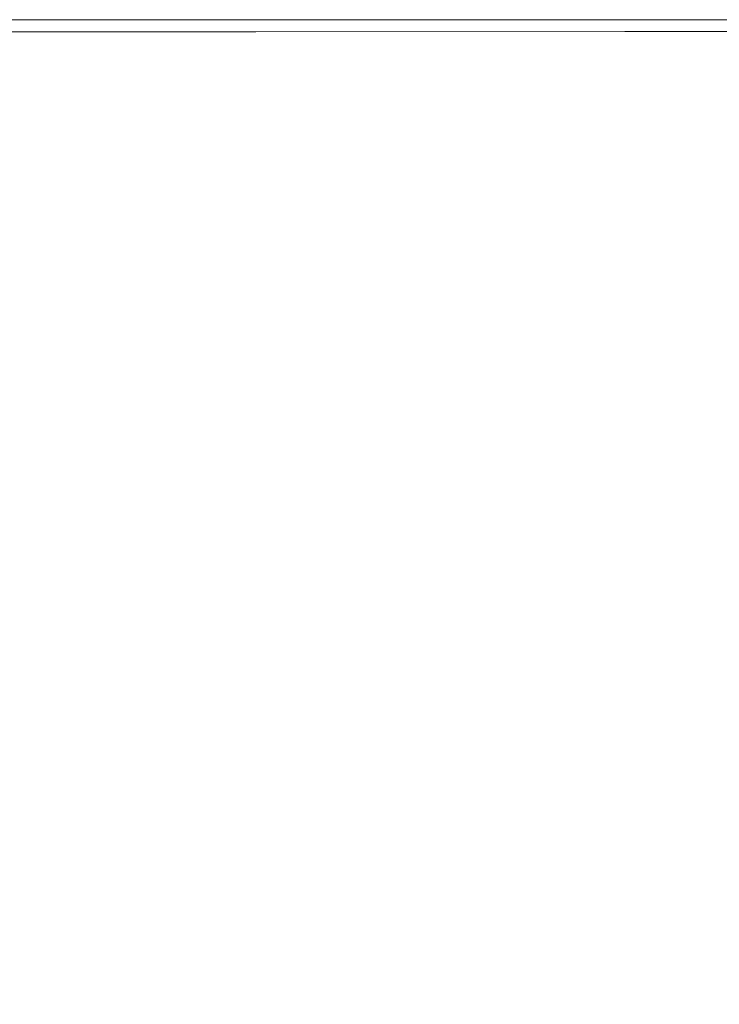
# Model space of a CAD drawing. Extents: x -795 to 795, y -503 to 503.
# Drawn here: x -649 to -535, y 343 to 503 of the extents above; entities that cross this region are included whole.
import ezdxf

# ---------------------------------------------------------------- set-up
doc = ezdxf.new("R2010")
doc.units = 0
doc.header["$LTSCALE"] = 500
doc.header["$MEASUREMENT"] = 0
doc.layers.add('CRS0', color=7, linetype='Continuous')

msp = doc.modelspace()

# ---------------------------------------------------------------- linework, layer by layer
at = {"layer": 'CRS0', "lineweight": 0}
for points, invisible_edges in [([(-609.8, 503.2, 187.3), (-663.3, 503.2, 187.3), (-663.2, 503.1, 195.2), (-609.8, 503.2, 187.3)], 15), ([(-609.8, 503.2, 187.3), (-609.9, 503.2, 178.4), (-663.3, 503.2, 178.4), (-609.8, 503.2, 187.3)], 15), ([(-663.3, 503.2, 178.4), (-663.3, 503.2, 187.3), (-609.8, 503.2, 187.3), (-663.3, 503.2, 178.4)], 15), ([(-609.9, 503.2, 168.7), (-663.3, 503.2, 168.7), (-663.3, 503.2, 178.4), (-609.9, 503.2, 168.7)], 14), ([(-663.3, 503.2, 178.4), (-609.9, 503.2, 178.4), (-609.9, 503.2, 168.7), (-663.3, 503.2, 178.4)], 15), ([(-663.2, 503.1, 195.2), (-609.8, 503.1, 195.2), (-609.8, 503.2, 187.3), (-663.2, 503.1, 195.2)], 15), ([(-609.8, 502.9, 201.5), (-609.8, 503.1, 195.2), (-663.2, 503.1, 195.2), (-609.8, 502.9, 201.5)], 15), ([(-663.2, 503.1, 195.2), (-663.2, 502.9, 201.5), (-609.8, 502.9, 201.5), (-663.2, 503.1, 195.2)], 15), ([(-609.8, 502.9, 201.5), (-663.2, 502.9, 201.5), (-663.2, 502.5, 205.4), (-609.8, 502.9, 201.5)], 15), ([(-663.2, 502.5, 205.4), (-609.8, 502.5, 205.4), (-609.8, 502.9, 201.5), (-663.2, 502.5, 205.4)], 15), ([(-609.9, 503.2, 168.7), (-609.9, 503.2, 178.4), (-550.3, 503.2, 178.4), (-609.9, 503.2, 168.7)], 15), ([(-550.3, 503.2, 178.4), (-550.3, 503.2, 168.7), (-609.9, 503.2, 168.7), (-550.3, 503.2, 178.4)], 13), ([(-550.3, 503.2, 178.4), (-609.9, 503.2, 178.4), (-609.8, 503.2, 187.3), (-550.3, 503.2, 178.4)], 15), ([(-609.8, 503.2, 187.3), (-609.8, 503.1, 195.2), (-550.3, 503.1, 195.2), (-609.8, 503.2, 187.3)], 15), ([(-550.3, 503.1, 195.2), (-550.3, 503.2, 187.3), (-609.8, 503.2, 187.3), (-550.3, 503.1, 195.2)], 15), ([(-609.8, 503.2, 187.3), (-550.3, 503.2, 187.3), (-550.3, 503.2, 178.4), (-609.8, 503.2, 187.3)], 15), ([(-609.8, 502.9, 201.5), (-550.3, 502.9, 201.5), (-550.3, 503.1, 195.2), (-609.8, 502.9, 201.5)], 15), ([(-550.3, 503.1, 195.2), (-609.8, 503.1, 195.2), (-609.8, 502.9, 201.5), (-550.3, 503.1, 195.2)], 15), ([(-609.8, 502.9, 201.5), (-609.8, 502.5, 205.4), (-550.3, 502.5, 205.4), (-609.8, 502.9, 201.5)], 15), ([(-550.3, 502.5, 205.4), (-550.3, 502.9, 201.5), (-609.8, 502.9, 201.5), (-550.3, 502.5, 205.4)], 15), ([(-487.7, 503.2, 187.3), (-550.3, 503.2, 187.3), (-550.3, 503.1, 195.2), (-487.7, 503.2, 187.3)], 15), ([(-550.3, 503.1, 195.2), (-487.7, 503.1, 195.2), (-487.7, 503.2, 187.3), (-550.3, 503.1, 195.2)], 15), ([(-487.7, 503.2, 168.7), (-550.3, 503.2, 168.7), (-550.3, 503.2, 178.4), (-487.7, 503.2, 168.7)], 14), ([(-550.3, 503.2, 178.4), (-487.7, 503.2, 178.4), (-487.7, 503.2, 168.7), (-550.3, 503.2, 178.4)], 15), ([(-487.7, 503.2, 187.3), (-487.7, 503.2, 178.4), (-550.3, 503.2, 178.4), (-487.7, 503.2, 187.3)], 15), ([(-550.3, 503.2, 178.4), (-550.3, 503.2, 187.3), (-487.7, 503.2, 187.3), (-550.3, 503.2, 178.4)], 15), ([(-487.7, 502.9, 201.5), (-487.7, 503.1, 195.2), (-550.3, 503.1, 195.2), (-487.7, 502.9, 201.5)], 15), ([(-550.3, 503.1, 195.2), (-550.3, 502.9, 201.5), (-487.7, 502.9, 201.5), (-550.3, 503.1, 195.2)], 15), ([(-487.7, 502.9, 201.5), (-550.3, 502.9, 201.5), (-550.3, 502.5, 205.4), (-487.7, 502.9, 201.5)], 15), ([(-550.3, 502.5, 205.4), (-487.7, 502.5, 205.4), (-487.7, 502.9, 201.5), (-550.3, 502.5, 205.4)], 15), ([(-610.3, 501.2, 207.8), (-665.1, 501.2, 207.8), (-670.9, 498.4, 208.9), (-610.3, 501.2, 207.8)], 15), ([(-670.9, 498.4, 208.9), (-611.8, 498.5, 208.9), (-610.3, 501.2, 207.8), (-670.9, 498.4, 208.9)], 15), ([(-663.2, 502.5, 205.4), (-665.1, 501.2, 207.8), (-610.3, 501.2, 207.8), (-663.2, 502.5, 205.4)], 13), ([(-610.3, 501.2, 207.8), (-609.8, 502.5, 205.4), (-663.2, 502.5, 205.4), (-610.3, 501.2, 207.8)], 15), ([(-610.3, 501.2, 207.8), (-611.8, 498.5, 208.9), (-550.3, 498.5, 208.8), (-610.3, 501.2, 207.8)], 15), ([(-610.3, 501.2, 207.8), (-550.3, 501.3, 207.8), (-550.3, 502.5, 205.4), (-610.3, 501.2, 207.8)], 15), ([(-550.3, 502.5, 205.4), (-609.8, 502.5, 205.4), (-610.3, 501.2, 207.8), (-550.3, 502.5, 205.4)], 15), ([(-550.3, 498.5, 208.8), (-550.3, 501.3, 207.8), (-610.3, 501.2, 207.8), (-550.3, 498.5, 208.8)], 13), ([(-487.7, 501.3, 207.8), (-487.7, 502.5, 205.4), (-550.3, 502.5, 205.4), (-487.7, 501.3, 207.8)], 15), ([(-550.3, 502.5, 205.4), (-550.3, 501.3, 207.8), (-487.7, 501.3, 207.8), (-550.3, 502.5, 205.4)], 15), ([(-487.7, 501.3, 207.8), (-550.3, 501.3, 207.8), (-550.3, 498.5, 208.8), (-487.7, 501.3, 207.8)], 14), ([(-550.3, 498.5, 208.8), (-487.7, 498.5, 208.8), (-487.7, 501.3, 207.8), (-550.3, 498.5, 208.8)], 15), ([(-670.9, 498.4, 208.9), (-676.4, 493.4, 209.4), (-613.1, 493.5, 209.3), (-670.9, 498.4, 208.9)], 15), ([(-613.1, 493.5, 209.3), (-611.8, 498.5, 208.9), (-670.9, 498.4, 208.9), (-613.1, 493.5, 209.3)], 15), ([(-613.1, 493.5, 209.3), (-550.3, 493.6, 209.3), (-550.3, 498.5, 208.8), (-613.1, 493.5, 209.3)], 15), ([(-550.3, 498.5, 208.8), (-611.8, 498.5, 208.9), (-613.1, 493.5, 209.3), (-550.3, 498.5, 208.8)], 15), ([(-487.7, 493.6, 209.3), (-487.7, 498.5, 208.8), (-550.3, 498.5, 208.8), (-487.7, 493.6, 209.3)], 15), ([(-550.3, 498.5, 208.8), (-550.3, 493.6, 209.3), (-487.7, 493.6, 209.3), (-550.3, 498.5, 208.8)], 15), ([(-613.1, 493.5, 209.3), (-676.4, 493.4, 209.4), (-677.1, 485.7, 209.6), (-613.1, 493.5, 209.3)], 15), ([(-677.1, 485.7, 209.6), (-613.3, 485.8, 209.5), (-613.1, 493.5, 209.3), (-677.1, 485.7, 209.6)], 15), ([(-613.1, 493.5, 209.3), (-613.3, 485.8, 209.5), (-550.3, 485.9, 209.5), (-613.1, 493.5, 209.3)], 15), ([(-550.3, 485.9, 209.5), (-550.3, 493.6, 209.3), (-613.1, 493.5, 209.3), (-550.3, 485.9, 209.5)], 15), ([(-487.7, 493.6, 209.3), (-550.3, 493.6, 209.3), (-550.3, 485.9, 209.5), (-487.7, 493.6, 209.3)], 15), ([(-550.3, 485.9, 209.5), (-487.7, 485.9, 209.5), (-487.7, 493.6, 209.3), (-550.3, 485.9, 209.5)], 15), ([(-613, 476.5, 209.6), (-613.3, 485.8, 209.5), (-677.1, 485.7, 209.6), (-613, 476.5, 209.6)], 15), ([(-677.1, 485.7, 209.6), (-675.9, 476.1, 209.6), (-613, 476.5, 209.6), (-677.1, 485.7, 209.6)], 15), ([(-550.3, 485.9, 209.5), (-613.3, 485.8, 209.5), (-613, 476.5, 209.6), (-550.3, 485.9, 209.5)], 15), ([(-613, 476.5, 209.6), (-550.3, 476.7, 209.6), (-550.3, 485.9, 209.5), (-613, 476.5, 209.6)], 15), ([(-487.7, 476.8, 209.6), (-487.7, 485.9, 209.5), (-550.3, 485.9, 209.5), (-487.7, 476.8, 209.6)], 15), ([(-550.3, 485.9, 209.5), (-550.3, 476.7, 209.6), (-487.7, 476.8, 209.6), (-550.3, 485.9, 209.5)], 15), ([(-613, 476.5, 209.6), (-675.9, 476.1, 209.6), (-675.5, 465.8, 209.6), (-613, 476.5, 209.6)], 15), ([(-675.5, 465.8, 209.6), (-612.8, 467, 209.6), (-613, 476.5, 209.6), (-675.5, 465.8, 209.6)], 15), ([(-550.2, 467.4, 209.6), (-550.3, 476.7, 209.6), (-613, 476.5, 209.6), (-550.2, 467.4, 209.6)], 15), ([(-613, 476.5, 209.6), (-612.8, 467, 209.6), (-550.2, 467.4, 209.6), (-613, 476.5, 209.6)], 15), ([(-487.7, 476.8, 209.6), (-550.3, 476.7, 209.6), (-550.2, 467.4, 209.6), (-487.7, 476.8, 209.6)], 15), ([(-550.2, 467.4, 209.6), (-487.6, 467.6, 209.6), (-487.7, 476.8, 209.6), (-550.2, 467.4, 209.6)], 15), ([(-487.6, 459.8, 209.6), (-487.6, 467.6, 209.6), (-550.2, 467.4, 209.6), (-487.6, 459.8, 209.6)], 15), ([(-612.2, 458.9, 209.6), (-612.8, 467, 209.6), (-675.5, 465.8, 209.6), (-612.2, 458.9, 209.6)], 15), ([(-550.2, 467.4, 209.6), (-612.8, 467, 209.6), (-612.2, 458.9, 209.6), (-550.2, 467.4, 209.6)], 15), ([(-612.2, 458.9, 209.6), (-550.1, 459.6, 209.6), (-550.2, 467.4, 209.6), (-612.2, 458.9, 209.6)], 15), ([(-550.2, 467.4, 209.6), (-550.1, 459.6, 209.6), (-487.6, 459.8, 209.6), (-550.2, 467.4, 209.6)], 15), ([(-675.5, 465.8, 209.6), (-673.4, 457.2, 209.6), (-612.2, 458.9, 209.6), (-675.5, 465.8, 209.6)], 15), ([(-549.9, 454.4, 209.5), (-550.1, 459.6, 209.6), (-612.2, 458.9, 209.6), (-549.9, 454.4, 209.5)], 15), ([(-487.6, 459.8, 209.6), (-550.1, 459.6, 209.6), (-549.9, 454.4, 209.5), (-487.6, 459.8, 209.6)], 15), ([(-549.9, 454.4, 209.5), (-487.5, 454.6, 209.5), (-487.6, 459.8, 209.6), (-549.9, 454.4, 209.5)], 15), ([(-612.2, 458.9, 209.6), (-673.4, 457.2, 209.6), (-667.1, 452.7, 209.6), (-612.2, 458.9, 209.6)], 15), ([(-667.1, 452.7, 209.6), (-610.4, 453.9, 209.6), (-612.2, 458.9, 209.6), (-667.1, 452.7, 209.6)], 15), ([(-612.2, 458.9, 209.6), (-610.4, 453.9, 209.6), (-549.9, 454.4, 209.5), (-612.2, 458.9, 209.6)], 15), ([(-608.5, 451.1, 209.5), (-610.4, 453.9, 209.6), (-667.1, 452.7, 209.6), (-608.5, 451.1, 209.5)], 15), ([(-549.9, 454.4, 209.5), (-610.4, 453.9, 209.6), (-608.5, 451.1, 209.5), (-549.9, 454.4, 209.5)], 15), ([(-608.5, 451.1, 209.5), (-549.7, 451.3, 209.5), (-549.9, 454.4, 209.5), (-608.5, 451.1, 209.5)], 15), ([(-487.4, 451.5, 209.4), (-487.5, 454.6, 209.5), (-549.9, 454.4, 209.5), (-487.4, 451.5, 209.4)], 15), ([(-549.9, 454.4, 209.5), (-549.7, 451.3, 209.5), (-487.4, 451.5, 209.4), (-549.9, 454.4, 209.5)], 15), ([(-667.1, 452.7, 209.6), (-660.6, 450.7, 209.5), (-608.5, 451.1, 209.5), (-667.1, 452.7, 209.6)], 15), ([(-608.5, 451.1, 209.5), (-660.6, 450.7, 209.5), (-658, 449.4, 209.4), (-608.5, 451.1, 209.5)], 15), ([(-658, 449.4, 209.4), (-607.6, 449.5, 209.4), (-608.5, 451.1, 209.5), (-658, 449.4, 209.4)], 15), ([(-549.4, 449.6, 209.4), (-549.7, 451.3, 209.5), (-608.5, 451.1, 209.5), (-549.4, 449.6, 209.4)], 15), ([(-608.5, 451.1, 209.5), (-607.6, 449.5, 209.4), (-549.4, 449.6, 209.4), (-608.5, 451.1, 209.5)], 15), ([(-487.4, 451.5, 209.4), (-549.7, 451.3, 209.5), (-549.4, 449.6, 209.4), (-487.4, 451.5, 209.4)], 15), ([(-549.4, 449.6, 209.4), (-487.3, 449.8, 209.3), (-487.4, 451.5, 209.4), (-549.4, 449.6, 209.4)], 15), ([(-607.1, 448.6, 209.3), (-607.6, 449.5, 209.4), (-658, 449.4, 209.4), (-607.1, 448.6, 209.3)], 15), ([(-658, 449.4, 209.4), (-657.2, 448.5, 209.4), (-607.1, 448.6, 209.3), (-658, 449.4, 209.4)], 15), ([(-607.1, 448.6, 209.3), (-657.2, 448.5, 209.4), (-656.5, 447.6, 209.3), (-607.1, 448.6, 209.3)], 15), ([(-656.5, 447.6, 209.3), (-606.5, 447.7, 209.2), (-607.1, 448.6, 209.3), (-656.5, 447.6, 209.3)], 15), ([(-549.4, 449.6, 209.4), (-607.6, 449.5, 209.4), (-607.1, 448.6, 209.3), (-549.4, 449.6, 209.4)], 15), ([(-607.1, 448.6, 209.3), (-549.1, 448.7, 209.3), (-549.4, 449.6, 209.4), (-607.1, 448.6, 209.3)], 15), ([(-548.8, 447.8, 209.1), (-549.1, 448.7, 209.3), (-607.1, 448.6, 209.3), (-548.8, 447.8, 209.1)], 15), ([(-607.1, 448.6, 209.3), (-606.5, 447.7, 209.2), (-548.8, 447.8, 209.1), (-607.1, 448.6, 209.3)], 15), ([(-487.2, 448.7, 209.2), (-487.3, 449.8, 209.3), (-549.4, 449.6, 209.4), (-487.2, 448.7, 209.2)], 15), ([(-549.4, 449.6, 209.4), (-549.1, 448.7, 209.3), (-487.2, 448.7, 209.2), (-549.4, 449.6, 209.4)], 15), ([(-487.2, 448.7, 209.2), (-549.1, 448.7, 209.3), (-548.8, 447.8, 209.1), (-487.2, 448.7, 209.2)], 15), ([(-548.8, 447.8, 209.1), (-487.1, 447.8, 209), (-487.2, 448.7, 209.2), (-548.8, 447.8, 209.1)], 15), ([(-606.8, 445.4, 209), (-606.5, 447.7, 209.2), (-656.5, 447.6, 209.3), (-606.8, 445.4, 209)], 15), ([(-656.5, 447.6, 209.3), (-655.3, 445.7, 209.1), (-606.8, 445.4, 209), (-656.5, 447.6, 209.3)], 15), ([(-606.8, 445.4, 209), (-549.4, 445.4, 208.8), (-548.8, 447.8, 209.1), (-606.8, 445.4, 209)], 15), ([(-548.8, 447.8, 209.1), (-606.5, 447.7, 209.2), (-606.8, 445.4, 209), (-548.8, 447.8, 209.1)], 15), ([(-548.8, 447.8, 209.1), (-549.4, 445.4, 208.8), (-487.5, 445.5, 208.6), (-548.8, 447.8, 209.1)], 15), ([(-487.5, 445.5, 208.6), (-487.1, 447.8, 209), (-548.8, 447.8, 209.1), (-487.5, 445.5, 208.6)], 15), ([(-606.8, 445.4, 209), (-655.3, 445.7, 209.1), (-653.4, 441.6, 208.8), (-606.8, 445.4, 209)], 15), ([(-653.4, 441.6, 208.8), (-608.8, 440.3, 208.6), (-606.8, 445.4, 209), (-653.4, 441.6, 208.8)], 15), ([(-606.8, 445.4, 209), (-608.8, 440.3, 208.6), (-551.9, 440.2, 208.3), (-606.8, 445.4, 209)], 15), ([(-551.9, 440.2, 208.3), (-549.4, 445.4, 208.8), (-606.8, 445.4, 209), (-551.9, 440.2, 208.3)], 15), ([(-487.5, 445.5, 208.6), (-549.4, 445.4, 208.8), (-551.9, 440.2, 208.3), (-487.5, 445.5, 208.6)], 15), ([(-551.9, 440.2, 208.3), (-489, 440.7, 207.9), (-487.5, 445.5, 208.6), (-551.9, 440.2, 208.3)], 15), ([(-653.4, 441.6, 208.8), (-655.6, 434.8, 208.4), (-614.7, 431.2, 208), (-653.4, 441.6, 208.8)], 15), ([(-614.7, 431.2, 208), (-608.8, 440.3, 208.6), (-653.4, 441.6, 208.8), (-614.7, 431.2, 208)], 15), ([(-492.1, 431.9, 206.5), (-489, 440.7, 207.9), (-551.9, 440.2, 208.3), (-492.1, 431.9, 206.5)], 15), ([(-551.9, 440.2, 208.3), (-608.8, 440.3, 208.6), (-614.7, 431.2, 208), (-551.9, 440.2, 208.3)], 15), ([(-614.7, 431.2, 208), (-557.3, 430.7, 207.2), (-551.9, 440.2, 208.3), (-614.7, 431.2, 208)], 15), ([(-551.9, 440.2, 208.3), (-557.3, 430.7, 207.2), (-492.1, 431.9, 206.5), (-551.9, 440.2, 208.3)], 15), ([(-614.7, 431.2, 208), (-655.6, 434.8, 208.4), (-666.9, 424.8, 207.9), (-614.7, 431.2, 208)], 15), ([(-666.9, 424.8, 207.9), (-626.6, 416.7, 207), (-614.7, 431.2, 208), (-666.9, 424.8, 207.9)], 15), ([(-614.7, 431.2, 208), (-626.6, 416.7, 207), (-566.4, 415.3, 205.7), (-614.7, 431.2, 208)], 15), ([(-566.4, 415.3, 205.7), (-557.3, 430.7, 207.2), (-614.7, 431.2, 208), (-566.4, 415.3, 205.7)], 15), ([(-492.1, 431.9, 206.5), (-557.3, 430.7, 207.2), (-566.4, 415.3, 205.7), (-492.1, 431.9, 206.5)], 15), ([(-566.4, 415.3, 205.7), (-497.3, 417.9, 204.4), (-492.1, 431.9, 206.5), (-566.4, 415.3, 205.7)], 15), ([(-651.3, 394, 206.2), (-626.6, 416.7, 207), (-666.9, 424.8, 207.9), (-651.3, 394, 206.2)], 15), ([(-566.4, 415.3, 205.7), (-626.6, 416.7, 207), (-651.3, 394, 206.2), (-566.4, 415.3, 205.7)], 15), ([(-501.3, 399.8, 201.8), (-497.3, 417.9, 204.4), (-566.4, 415.3, 205.7), (-501.3, 399.8, 201.8)], 15), ([(-651.3, 394, 206.2), (-572.6, 394.2, 203.7), (-566.4, 415.3, 205.7), (-651.3, 394, 206.2)], 15), ([(-566.4, 415.3, 205.7), (-572.6, 394.2, 203.7), (-501.3, 399.8, 201.8), (-566.4, 415.3, 205.7)], 15), ([(-501.3, 399.8, 201.8), (-572.6, 394.2, 203.7), (-569.5, 367.3, 201.3), (-501.3, 399.8, 201.8)], 15), ([(-569.5, 367.3, 201.3), (-500.5, 378.9, 199), (-501.3, 399.8, 201.8), (-569.5, 367.3, 201.3)], 15), ([(-675.6, 335.8, 206.2), (-631, 353.8, 203.9), (-651.3, 394, 206.2), (-675.6, 335.8, 206.2)], 15), ([(-569.5, 367.3, 201.3), (-572.6, 394.2, 203.7), (-651.3, 394, 206.2), (-569.5, 367.3, 201.3)], 15), ([(-651.3, 394, 206.2), (-631, 353.8, 203.9), (-569.5, 367.3, 201.3), (-651.3, 394, 206.2)], 15), ([(-497.9, 360.1, 196.6), (-500.5, 378.9, 199), (-569.5, 367.3, 201.3), (-497.9, 360.1, 196.6)], 15), ([(-569.5, 367.3, 201.3), (-631, 353.8, 203.9), (-622, 323.8, 202.2), (-569.5, 367.3, 201.3)], 15), ([(-622, 323.8, 202.2), (-562.9, 342.4, 199.1), (-569.5, 367.3, 201.3), (-622, 323.8, 202.2)], 15), ([(-569.5, 367.3, 201.3), (-562.9, 342.4, 199.1), (-497.9, 360.1, 196.6), (-569.5, 367.3, 201.3)], 15), ([(-497.9, 360.1, 196.6), (-562.9, 342.4, 199.1), (-559, 327.2, 197.7), (-497.9, 360.1, 196.6)], 15), ([(-559, 327.2, 197.7), (-496.4, 348.5, 194.9), (-497.9, 360.1, 196.6), (-559, 327.2, 197.7)], 15), ([(-622, 323.8, 202.2), (-631, 353.8, 203.9), (-675.6, 335.8, 206.2), (-622, 323.8, 202.2)], 15), ([(-495.6, 342.4, 193.9), (-496.4, 348.5, 194.9), (-559, 327.2, 197.7), (-495.6, 342.4, 193.9)], 15)]:
    msp.add_3dface(points, dxfattribs=dict(at, invisible_edges=invisible_edges))

doc.saveas('drawing.dxf')
